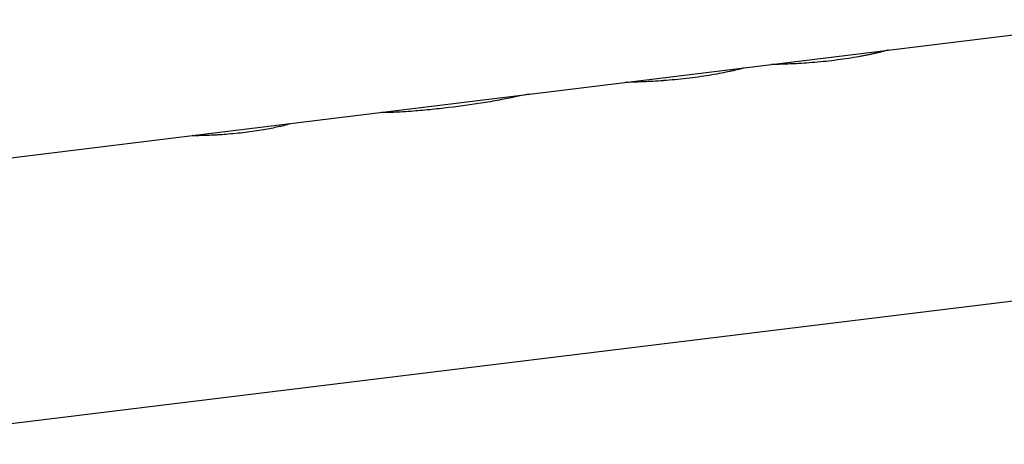
# Model space of a CAD drawing. Units: millimetres. Extents: x -12040 to 10719, y -9925 to 7379.
# Drawn here: x 8115 to 8164, y -5166 to -5145 of the extents above; entities that cross this region are included whole.
import ezdxf

# ---------------------------------------------------------------- set-up
doc = ezdxf.new("R2010")
doc.units = ezdxf.units.MM
doc.header["$LTSCALE"] = 20
doc.layers.add('2d', color=230, linetype='Continuous')

msp = doc.modelspace()

# ---------------------------------------------------------------- linework, layer by layer
at = {"layer": '2d'}
for p, q in [((8123.99, -5151.009), (8170.914, -5145.253)), ((8261.054, -5147.417), (8106.739, -5166.347)), ((8103.346, -5153.541), (8123.99, -5151.009))]:
    msp.add_line(p, q, dxfattribs=at)
for points, knots in [([(8158.315, -5146.816), (8158.296, -5146.821), (8158.278, -5146.825), (8158.255, -5146.831), (8158.245, -5146.833), (8158.234, -5146.836), (8158.229, -5146.837), (8158.227, -5146.838), (8158.226, -5146.838), (8158.226, -5146.838), (8158.207, -5146.843), (8158.182, -5146.849), (8158.153, -5146.857), (8158.141, -5146.86), (8158.133, -5146.862), (8158.13, -5146.863), (8158.107, -5146.869), (8158.078, -5146.877), (8158.048, -5146.884), (8158.029, -5146.889), (8158.02, -5146.892), (8157.965, -5146.905), (8157.917, -5146.917), (8157.814, -5146.94), (8157.729, -5146.959), (8157.633, -5146.98), (8157.567, -5146.993), (8157.531, -5147.001), (8157.359, -5147.035), (8157.21, -5147.064), (8156.722, -5147.152), (8156.372, -5147.207), (8155.624, -5147.304), (8155.243, -5147.345), (8154.505, -5147.408), (8154.16, -5147.429), (8153.55, -5147.459), (8153.294, -5147.467), (8152.911, -5147.477), (8152.788, -5147.48), (8152.731, -5147.483), (8152.724, -5147.484), (8152.721, -5147.484)], [0, 0, 0, 0, 0.015625, 0.015625, 0.0234375, 0.0273437, 0.0292969, 0.0302734, 0.0302734, 0.03125, 0.03125, 0.046875, 0.0546875, 0.0585937, 0.0585937, 0.0625, 0.0625, 0.078125, 0.0859375, 0.0859375, 0.09375, 0.09375, 0.125, 0.125, 0.15625, 0.171875, 0.171875, 0.1875, 0.1875, 0.25, 0.25, 0.375, 0.375, 0.5, 0.5, 0.625, 0.625, 0.75, 0.75, 0.875, 0.875, 0.8980408, 0.8980408, 0.8980408, 0.8980408]), ([(8158.315, -5146.816), (8158.296, -5146.821), (8158.278, -5146.825), (8158.255, -5146.831), (8158.248, -5146.832), (8158.239, -5146.835), (8158.236, -5146.835), (8158.232, -5146.837), (8158.23, -5146.837), (8158.228, -5146.837), (8158.227, -5146.838), (8158.226, -5146.838), (8158.226, -5146.838), (8158.224, -5146.839), (8158.223, -5146.839), (8158.22, -5146.839), (8158.219, -5146.84), (8158.216, -5146.841), (8158.214, -5146.841), (8158.208, -5146.843), (8158.203, -5146.844), (8158.191, -5146.847), (8158.182, -5146.849), (8158.166, -5146.854), (8158.158, -5146.856), (8158.145, -5146.859), (8158.141, -5146.86), (8158.133, -5146.862), (8158.13, -5146.863), (8158.121, -5146.865), (8158.116, -5146.867), (8158.106, -5146.869), (8158.102, -5146.87), (8158.087, -5146.874), (8158.078, -5146.877), (8158.058, -5146.882), (8158.048, -5146.884), (8158.029, -5146.889), (8158.019, -5146.892), (8157.998, -5146.897), (8157.987, -5146.9), (8157.964, -5146.905), (8157.952, -5146.908), (8157.916, -5146.917), (8157.891, -5146.923), (8157.814, -5146.94), (8157.757, -5146.953), (8157.665, -5146.973), (8157.633, -5146.98), (8157.567, -5146.993), (8157.532, -5147.001), (8157.462, -5147.015), (8157.427, -5147.022), (8157.356, -5147.036), (8157.319, -5147.043), (8157.207, -5147.064), (8157.129, -5147.079), (8156.722, -5147.151), (8156.372, -5147.207), (8155.624, -5147.304), (8155.243, -5147.345), (8154.689, -5147.392), (8154.512, -5147.405), (8154.169, -5147.428), (8154.007, -5147.437), (8153.702, -5147.451), (8153.563, -5147.457), (8153.31, -5147.466), (8153.198, -5147.469), (8153.007, -5147.475), (8152.928, -5147.477), (8152.806, -5147.48), (8152.763, -5147.482), (8152.73, -5147.483), (8152.724, -5147.484), (8152.721, -5147.484)], [0, 0, 0, 0, 0.015625, 0.015625, 0.0234375, 0.0234375, 0.0273438, 0.0273438, 0.0292969, 0.0292969, 0.0302734, 0.0302734, 0.03125, 0.03125, 0.0322266, 0.0322266, 0.0332031, 0.0332031, 0.0351562, 0.0351562, 0.0390625, 0.0390625, 0.046875, 0.046875, 0.0546875, 0.0546875, 0.0585938, 0.0585938, 0.0625, 0.0625, 0.0664062, 0.0664062, 0.0703125, 0.0703125, 0.078125, 0.078125, 0.0859375, 0.0859375, 0.09375, 0.09375, 0.1015625, 0.1015625, 0.109375, 0.109375, 0.125, 0.125, 0.15625, 0.15625, 0.171875, 0.171875, 0.1875, 0.1875, 0.203125, 0.203125, 0.21875, 0.21875, 0.25, 0.25, 0.375, 0.375, 0.5, 0.5, 0.5625, 0.5625, 0.625, 0.625, 0.6875, 0.6875, 0.75, 0.75, 0.8125, 0.8125, 0.875, 0.875, 0.8981076, 0.8981076, 0.8981076, 0.8981076]), ([(8158.529, -5146.772), (8158.513, -5146.774), (8158.496, -5146.776), (8158.48, -5146.779), (8158.462, -5146.782), (8158.443, -5146.785), (8158.425, -5146.789), (8158.388, -5146.796), (8158.352, -5146.805), (8158.315, -5146.816)], [0.0000302605, 0.0000302605, 0.0000302605, 0.0000302605, 0.0002543937, 0.0002543937, 0.0002543937, 0.0005087873, 0.0005087873, 0.0005087873, 0.0010169908, 0.0010169908, 0.0010169908, 0.0010169908]), ([(8158.529, -5146.772), (8158.513, -5146.774), (8158.496, -5146.776), (8158.48, -5146.779), (8158.462, -5146.782), (8158.443, -5146.785), (8158.425, -5146.789), (8158.388, -5146.796), (8158.352, -5146.805), (8158.315, -5146.816)], [0.0000302605, 0.0000302605, 0.0000302605, 0.0000302605, 0.0002543937, 0.0002543937, 0.0002543937, 0.0005087873, 0.0005087873, 0.0005087873, 0.0010169908, 0.0010169908, 0.0010169908, 0.0010169908]), ([(8151.329, -5147.655), (8151.328, -5147.655), (8151.327, -5147.655), (8151.326, -5147.656), (8151.325, -5147.656), (8151.324, -5147.657), (8151.324, -5147.657), (8151.324, -5147.657), (8151.323, -5147.657), (8151.323, -5147.657), (8151.322, -5147.658), (8151.318, -5147.659), (8151.313, -5147.662), (8151.311, -5147.662), (8151.309, -5147.663), (8151.308, -5147.663), (8151.303, -5147.666), (8151.295, -5147.668), (8151.285, -5147.672), (8151.279, -5147.674), (8151.275, -5147.675), (8151.254, -5147.681), (8151.232, -5147.688), (8151.178, -5147.702), (8151.129, -5147.715), (8151.068, -5147.73), (8151.025, -5147.74), (8151.001, -5147.746), (8150.884, -5147.773), (8150.775, -5147.798), (8150.398, -5147.879), (8150.101, -5147.938), (8149.415, -5148.054), (8149.041, -5148.11), (8148.27, -5148.204), (8147.88, -5148.243), (8147.141, -5148.301), (8146.794, -5148.321), (8146.35, -5148.341), (8146.215, -5148.346), (8146.032, -5148.352), (8145.975, -5148.354), (8145.869, -5148.358), (8145.821, -5148.359), (8145.73, -5148.362), (8145.689, -5148.364), (8145.617, -5148.367), (8145.586, -5148.368), (8145.546, -5148.369), (8145.528, -5148.37), (8145.51, -5148.371), (8145.502, -5148.372), (8145.499, -5148.372), (8145.497, -5148.372), (8145.496, -5148.372), (8145.484, -5148.373), (8145.471, -5148.373), (8145.457, -5148.375)], [0.0022801, 0.0022801, 0.0022801, 0.0022801, 0.015625, 0.015625, 0.0234375, 0.0273437, 0.0292969, 0.0302734, 0.0302734, 0.03125, 0.03125, 0.046875, 0.0546875, 0.0585937, 0.0585937, 0.0625, 0.0625, 0.078125, 0.0859375, 0.0859375, 0.09375, 0.09375, 0.125, 0.125, 0.15625, 0.171875, 0.171875, 0.1875, 0.1875, 0.25, 0.25, 0.375, 0.375, 0.5, 0.5, 0.625, 0.625, 0.75, 0.75, 0.8125, 0.8125, 0.84375, 0.84375, 0.875, 0.875, 0.90625, 0.90625, 0.9375, 0.9375, 0.953125, 0.9609375, 0.9648438, 0.9667969, 0.9667969, 0.96875, 0.96875, 1, 1, 1, 1]), ([(8151.329, -5147.655), (8151.328, -5147.655), (8151.327, -5147.655), (8151.326, -5147.656), (8151.325, -5147.656), (8151.325, -5147.657), (8151.324, -5147.657), (8151.324, -5147.657), (8151.324, -5147.657), (8151.324, -5147.657), (8151.324, -5147.657), (8151.323, -5147.657), (8151.323, -5147.657), (8151.323, -5147.657), (8151.323, -5147.657), (8151.323, -5147.657), (8151.323, -5147.657), (8151.322, -5147.658), (8151.322, -5147.658), (8151.321, -5147.658), (8151.321, -5147.658), (8151.319, -5147.659), (8151.318, -5147.659), (8151.315, -5147.661), (8151.314, -5147.661), (8151.312, -5147.662), (8151.311, -5147.662), (8151.309, -5147.663), (8151.308, -5147.663), (8151.306, -5147.664), (8151.305, -5147.665), (8151.303, -5147.666), (8151.301, -5147.666), (8151.298, -5147.667), (8151.295, -5147.668), (8151.289, -5147.67), (8151.285, -5147.672), (8151.279, -5147.674), (8151.275, -5147.675), (8151.267, -5147.677), (8151.262, -5147.679), (8151.253, -5147.682), (8151.247, -5147.683), (8151.231, -5147.688), (8151.218, -5147.691), (8151.177, -5147.702), (8151.145, -5147.711), (8151.088, -5147.725), (8151.068, -5147.73), (8151.025, -5147.74), (8151.002, -5147.745), (8150.954, -5147.757), (8150.93, -5147.762), (8150.879, -5147.774), (8150.853, -5147.78), (8150.771, -5147.798), (8150.712, -5147.811), (8150.524, -5147.852), (8150.387, -5147.88), (8150.09, -5147.938), (8149.93, -5147.967), (8149.415, -5148.054), (8149.041, -5148.11), (8148.462, -5148.181), (8148.27, -5148.202), (8147.885, -5148.24), (8147.695, -5148.257), (8147.325, -5148.286), (8147.148, -5148.298), (8146.806, -5148.319), (8146.646, -5148.327), (8146.35, -5148.341), (8146.215, -5148.346), (8146.032, -5148.352), (8145.975, -5148.354), (8145.869, -5148.358), (8145.821, -5148.359), (8145.73, -5148.362), (8145.689, -5148.364), (8145.617, -5148.367), (8145.586, -5148.368), (8145.546, -5148.369), (8145.534, -5148.37), (8145.518, -5148.371), (8145.513, -5148.371), (8145.506, -5148.371), (8145.503, -5148.372), (8145.5, -5148.372), (8145.499, -5148.372), (8145.497, -5148.372), (8145.496, -5148.372), (8145.494, -5148.372), (8145.494, -5148.372), (8145.492, -5148.372), (8145.492, -5148.372), (8145.489, -5148.372), (8145.488, -5148.373), (8145.484, -5148.373), (8145.481, -5148.373), (8145.472, -5148.374), (8145.466, -5148.374), (8145.46, -5148.375)], [0.0022802, 0.0022802, 0.0022802, 0.0022802, 0.015625, 0.015625, 0.0234375, 0.0234375, 0.0273438, 0.0273438, 0.0292969, 0.0292969, 0.0302734, 0.0302734, 0.03125, 0.03125, 0.0322266, 0.0322266, 0.0332031, 0.0332031, 0.0351562, 0.0351562, 0.0390625, 0.0390625, 0.046875, 0.046875, 0.0546875, 0.0546875, 0.0585938, 0.0585938, 0.0625, 0.0625, 0.0664062, 0.0664062, 0.0703125, 0.0703125, 0.078125, 0.078125, 0.0859375, 0.0859375, 0.09375, 0.09375, 0.1015625, 0.1015625, 0.109375, 0.109375, 0.125, 0.125, 0.15625, 0.15625, 0.171875, 0.171875, 0.1875, 0.1875, 0.203125, 0.203125, 0.21875, 0.21875, 0.25, 0.25, 0.3125, 0.3125, 0.375, 0.375, 0.5, 0.5, 0.5625, 0.5625, 0.625, 0.625, 0.6875, 0.6875, 0.75, 0.75, 0.8125, 0.8125, 0.84375, 0.84375, 0.875, 0.875, 0.90625, 0.90625, 0.9375, 0.9375, 0.953125, 0.953125, 0.9609375, 0.9609375, 0.9648438, 0.9648438, 0.9667969, 0.9667969, 0.96875, 0.96875, 0.9707031, 0.9707031, 0.9726562, 0.9726562, 0.9765625, 0.9765625, 0.984375, 0.984375, 0.9977073, 0.9977073, 0.9977073, 0.9977073]), ([(8138.524, -5149.369), (8137.947, -5149.461), (8137.331, -5149.548), (8136.073, -5149.697), (8135.443, -5149.758), (8134.84, -5149.806)], [0, 0, 0, 0, 0.5, 0.5, 1, 1, 1, 1]), ([(8138.524, -5149.369), (8137.948, -5149.461), (8137.331, -5149.548), (8136.387, -5149.66), (8136.073, -5149.694), (8135.448, -5149.755), (8135.141, -5149.782), (8134.84, -5149.806)], [0, 0, 0, 0, 0.5, 0.5, 0.75, 0.75, 1, 1, 1, 1]), ([(8140.085, -5149.069), (8139.919, -5149.106), (8139.703, -5149.153), (8139.167, -5149.259), (8138.864, -5149.314), (8138.524, -5149.369)], [0, 0, 0, 0, 0.5, 0.5, 1, 1, 1, 1]), ([(8140.085, -5149.069), (8139.919, -5149.106), (8139.702, -5149.153), (8139.167, -5149.259), (8138.864, -5149.314), (8138.524, -5149.369)], [0, 0, 0, 0, 0.5, 0.5, 1, 1, 1, 1]), ([(8134.84, -5149.806), (8134.646, -5149.822), (8134.468, -5149.834), (8134.135, -5149.852), (8133.988, -5149.857), (8133.736, -5149.864), (8133.635, -5149.865), (8133.486, -5149.864), (8133.44, -5149.863), (8133.422, -5149.86)], [0, 0, 0, 0, 0.25, 0.25, 0.5, 0.5, 0.75, 0.75, 1, 1, 1, 1]), ([(8134.84, -5149.806), (8134.646, -5149.822), (8134.467, -5149.834), (8134.135, -5149.851), (8133.988, -5149.857), (8133.736, -5149.864), (8133.635, -5149.865), (8133.485, -5149.864), (8133.44, -5149.863), (8133.422, -5149.86)], [0, 0, 0, 0, 0.25, 0.25, 0.5, 0.5, 0.75, 0.75, 1, 1, 1, 1]), ([(8126.606, -5150.856), (8126.293, -5150.894), (8125.971, -5150.926), (8125.367, -5150.974), (8125.083, -5150.99), (8124.597, -5151.01), (8124.394, -5151.014), (8124.101, -5151.017), (8124.012, -5151.016), (8123.972, -5151.012), (8123.974, -5151.011), (8123.99, -5151.009)], [0, 0, 0, 0, 0.0625, 0.0625, 0.125, 0.125, 0.1875, 0.1875, 0.25, 0.25, 0.2801563, 0.2801563, 0.2801563, 0.2801563]), ([(8128.801, -5150.427), (8128.802, -5150.434), (8128.765, -5150.449), (8128.641, -5150.485), (8128.58, -5150.502), (8128.429, -5150.54), (8128.34, -5150.561), (8128.036, -5150.627), (8127.788, -5150.677), (8127.367, -5150.748), (8127.221, -5150.771), (8126.916, -5150.816), (8126.763, -5150.836), (8126.606, -5150.856)], [0.762853, 0.762853, 0.762853, 0.762853, 0.8125, 0.8125, 0.84375, 0.84375, 0.875, 0.875, 0.9375, 0.9375, 0.96875, 0.96875, 1, 1, 1, 1]), ([(8128.239, -5150.583), (8128.036, -5150.627), (8127.787, -5150.677), (8127.227, -5150.772), (8126.918, -5150.817), (8126.606, -5150.856)], [0.8750012, 0.8750012, 0.8750012, 0.8750012, 0.9375, 0.9375, 1, 1, 1, 1]), ([(8128.712, -5150.429), (8128.752, -5150.424), (8128.779, -5150.422), (8128.798, -5150.424), (8128.801, -5150.425), (8128.801, -5150.427)], [0.71979269, 0.71979269, 0.71979269, 0.71979269, 0.75, 0.75, 0.76285122, 0.76285122, 0.76285122, 0.76285122]), ([(8125.32, -5150.975), (8125.148, -5150.985), (8124.987, -5150.994), (8124.718, -5151.005), (8124.607, -5151.008), (8124.408, -5151.014), (8124.321, -5151.015), (8124.101, -5151.017), (8124.012, -5151.016), (8123.979, -5151.013), (8123.976, -5151.012), (8123.976, -5151.012)], [0.0872522, 0.0872522, 0.0872522, 0.0872522, 0.125, 0.125, 0.15625, 0.15625, 0.1875, 0.1875, 0.25, 0.25, 0.2632437, 0.2632437, 0.2632437, 0.2632437])]:
    msp.add_open_spline(points, degree=3, knots=knots, dxfattribs=at)
for points in [[(8140.768, -5148.951), (8140.539, -5148.979), (8140.311, -5149.018), (8140.085, -5149.069)], [(8133.422, -5149.86), (8133.404, -5149.856), (8133.387, -5149.856), (8133.37, -5149.858)], [(8128.792, -5150.424), (8128.806, -5150.425), (8128.804, -5150.43), (8128.787, -5150.438)]]:
    msp.add_open_spline(points, degree=3, dxfattribs=at)

doc.saveas('drawing.dxf')
